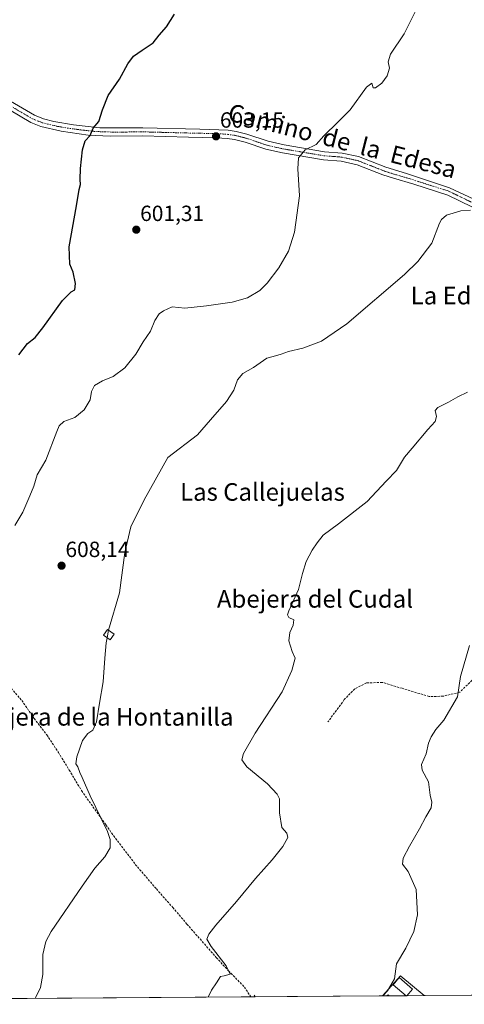
# Model space of a CAD drawing. Units: metres. Extents: x 549512 to 551477, y 4721670 to 4723519.
# Drawn here: x 549886 to 550088, y 4721670 to 4722118 of the extents above; entities that cross this region are included whole.
import ezdxf
from ezdxf.enums import TextEntityAlignment as Align

# ---------------------------------------------------------------- set-up
doc = ezdxf.new("R2010")
doc.units = ezdxf.units.M
doc.header["$MEASUREMENT"] = 0
doc.linetypes.add('TRAZO_Y_PUNTO', pattern=[1, 0.5, -0.25, 0, -0.25])
doc.linetypes.add('TRAZOSX2', pattern=[1.5, 1, -0.5])
for name, color, linetype, lineweight in [('Carátula', 7, 'Continuous', 5), ('Comarca CxS', 133, 'Continuous', 0), ('Comunidad Autónoma CxS', 142, 'Continuous', 0), ('Cultivos herbáceos CxS', 92, 'Continuous', 0), ('Curva de nivel maestra', 36, 'Continuous', 30), ('Curva de nivel normal', 36, 'Continuous', 0), ('Edificación', 1, 'Continuous', 13), ('Edificación Cxs', 1, 'Continuous', 13), ('Edificación ligera', 1, 'Continuous', 0), ('Edificación ligera Cxs', 1, 'Continuous', 0), ('Municipio CxS', 142, 'Continuous', 0), ('Núcleo urbano', 19, 'Continuous', 0), ('Núcleo urbano CxS', 19, 'Continuous', 0), ('Obra de contención lineal', 1, 'TRAZOSX2', 13), ('Piscina', 142, 'Continuous', 0), ('Piscina CxS', 142, 'Continuous', 0), ('Pista no pavimentada', 254, 'Continuous', 13), ('Pista no pavimentada Cxs', 254, 'Continuous', 0), ('Pista pavimentada eje', 135, 'TRAZO_Y_PUNTO', 0), ('Provincia CxS', 1, 'Continuous', 0), ('Punto de cota en terreno', 7, 'Continuous', 0), ('Rótulo de punto de cota en terreno', 19, 'Continuous', 0), ('Senda', 19, 'TRAZOSX2', 0), ('Texto cartográfico', 19, 'Continuous', 0)]:
    doc.layers.add(name, color=color, linetype=linetype, lineweight=lineweight)
doc.styles.add('Arial', font='txt', dxfattribs={"height": 0.2})

# ---------------------------------------------------------------- blocks, each defined once
blk = doc.blocks.new('*U150')
at = {"layer": 'Cultivos herbáceos CxS', "color": 92, "linetype": 'Continuous', "lineweight": 0}
blk.add_polyline3d([(550101.48, 4721673.87, 623.15), (550069.75, 4721673.64, 620.99), (550059.25, 4721682.44, 620.25), (550059.07, 4721682.59, 620.21), (550050.77, 4721673.5, 619.89), (549525.37, 4721669.65, 588.35)], dxfattribs=at)
blk = doc.blocks.new('*U162')
at = {"layer": 'Curva de nivel maestra', "color": 36, "linetype": 'Continuous', "lineweight": 30}
blk.add_polyline3d([(549885.31, 4721965.65, 600), (549889.13, 4721970.81, 600), (549892.68, 4721973.53, 600), (549896.25, 4721977.92, 600), (549905.09, 4721990.4, 600), (549909.07, 4721994.36, 600), (549910.83, 4721995.2, 600), (549911.06, 4721998.04, 600), (549909.95, 4722003.32, 600), (549908.54, 4722006.92, 600), (549908.24, 4722014.76, 600), (549911.49, 4722033.52, 600), (549912.68, 4722040.85, 600), (549913.29, 4722043.16, 600), (549913.16, 4722045.47, 600), (549913.4, 4722050.45, 600), (549914.21, 4722058.94, 600), (549915.43, 4722063.03, 600), (549917.68, 4722065.51, 600), (549919.1, 4722068.85, 600), (549921.72, 4722071.85, 600), (549923.3, 4722077.25, 600), (549925.87, 4722083.79, 600), (549931.1, 4722091.25, 600), (549934.88, 4722098.23, 600), (549937.47, 4722101.6, 600), (549941.47, 4722104.48, 600), (549946.41, 4722107.72, 600), (549949.15, 4722111.27, 600), (549952.53, 4722115.09, 600), (549956.09, 4722120.78, 600)], dxfattribs=at)
blk = doc.blocks.new('5PATER')
at = {"layer": 'Carátula', "linetype": 'Continuous', "lineweight": 5}
h = blk.add_hatch(color=250, dxfattribs=at)
edge = h.paths.add_edge_path()
edge.add_ellipse((0, 0.01), major_axis=(-1.33, -1.34), ratio=0.999422, start_angle=0, end_angle=360)

msp = doc.modelspace()

# ---------------------------------------------------------------- linework, layer by layer
at = {"layer": 'Comarca CxS', "color": 133, "linetype": 'Continuous', "lineweight": 0}
msp.add_polyline3d([(550866.37, 4721679.48, 691.88), (549525.37, 4721669.65, 588.35), (549513.77, 4723291.24, 623.08)], dxfattribs=at)
msp.add_polyline3d([(550866.37, 4721679.48, 691.88), (549525.37, 4721669.65, 588.35), (549513.77, 4723291.24, 623.08)], dxfattribs=at)
at = {"layer": 'Comunidad Autónoma CxS', "color": 142, "linetype": 'Continuous', "lineweight": 0}
msp.add_polyline3d([(550866.37, 4721679.48, 691.88), (549525.37, 4721669.65, 588.35), (549513.77, 4723291.24, 623.08)], dxfattribs=at)
msp.add_polyline3d([(550866.37, 4721679.48, 691.88), (549525.37, 4721669.65, 588.35), (549513.77, 4723291.24, 623.08)], dxfattribs=at)
at = {"layer": 'Cultivos herbáceos CxS', "color": 92, "linetype": 'Continuous', "lineweight": 0}
for points in [[(550050.77, 4721673.5, 619.89), (549992.85, 4721673.08, 616.6), (549990.86, 4721673.06, 616.04), (549848.08, 4721672.02, 605.11), (549846.71, 4721672.01, 604.53), (549845.35, 4721672, 604.24), (549525.37, 4721669.65, 588.35), (549525.12, 4721704.45, 588.24), (549525.08, 4721709.58, 588.29), (549525.05, 4721714.7, 588.18), (549523.5, 4721930.9, 584.9)], [(550069.75, 4721673.64, 620.99), (550059.25, 4721682.44, 620.25), (550059.07, 4721682.59, 620.21), (550050.77, 4721673.5, 619.89)], [(550101.48, 4721673.87, 623.15), (550069.75, 4721673.64, 620.99)]]:
    msp.add_polyline3d(points, dxfattribs=at)
at = {"layer": 'Curva de nivel normal', "color": 36, "linetype": 'Continuous', "lineweight": 0}
for points in [[(550067.22, 4722124.86, 605), (550060.71, 4722111.86, 605), (550054.4, 4722102.52, 605), (550053.36, 4722099.05, 605), (550053.97, 4722096.24, 605), (550052.94, 4722092.66, 605), (550050.5, 4722089.36, 605), (550047.66, 4722087.21, 605), (550046.65, 4722087.29, 605), (550045.92, 4722089.44, 605), (550043.61, 4722087.61, 605), (550036.15, 4722077.2, 605), (550030.48, 4722071.54, 605), (550024.18, 4722065.36, 605), (550020.64, 4722061.45, 605), (550015.69, 4722058.93, 605), (550012.63, 4722055.32, 605), (550012.24, 4722050.31, 605), (550013, 4722037.96, 605), (550010.75, 4722021.51, 605), (550008.01, 4722012.84, 605), (550003.58, 4722005.17, 605), (549998.36, 4721998.17, 605), (549994.95, 4721994.84, 605), (549989.35, 4721991.57, 605), (549982.41, 4721989.6, 605), (549970.7, 4721987.93, 605), (549960.83, 4721986.88, 605), (549955.14, 4721987.52, 605), (549951.14, 4721985.65, 605), (549949.14, 4721984.29, 605), (549947.14, 4721981.17, 605), (549945.24, 4721976.4, 605), (549941.84, 4721971.52, 605), (549938.52, 4721965.94, 605), (549933.49, 4721959.68, 605), (549928.24, 4721955.64, 605), (549923.31, 4721953.8, 605), (549919.64, 4721951.63, 605), (549918.33, 4721948.92, 605), (549917.68, 4721945.04, 605), (549914.97, 4721940.55, 605), (549910.8, 4721937, 605), (549905.81, 4721935.27, 605), (549903.67, 4721933.16, 605), (549902.53, 4721930.58, 605), (549897.56, 4721917.6, 605), (549893.64, 4721910.85, 605), (549892.16, 4721905.72, 605), (549890.28, 4721901.41, 605), (549887.13, 4721893.85, 605), (549883.49, 4721887.87, 605)], [(550090.95, 4722031.53, 610), (550086.49, 4722031.24, 610), (550079.99, 4722029.23, 610), (550077.63, 4722027.29, 610), (550076.86, 4722025.58, 610), (550073.32, 4722016.4, 610), (550066.92, 4722008.18, 610), (550060.78, 4722002.25, 610), (550034.56, 4721979.66, 610), (550023.12, 4721971.74, 610), (550014.53, 4721968.58, 610), (550007.96, 4721967.17, 610), (550004.69, 4721965.86, 610), (550001.01, 4721964.82, 610), (549998.12, 4721964.05, 610), (549992.11, 4721959.84, 610), (549987.24, 4721957.09, 610), (549984.77, 4721954.17, 610), (549983.16, 4721949.47, 610), (549979.83, 4721944.32, 610), (549972.47, 4721936.03, 610), (549966.57, 4721929.13, 610), (549953.14, 4721918.85, 610), (549942.37, 4721899.5, 610), (549936.26, 4721887.16, 610), (549933.55, 4721875.49, 610), (549931.09, 4721857.16, 610), (549926.04, 4721840.16, 610), (549926.03, 4721840.13, 610)], [(550089.48, 4721948.57, 615), (550085.15, 4721946.5, 615), (550080.82, 4721944.04, 615), (550076.06, 4721941.62, 615), (550074.88, 4721940.15, 615), (550075.44, 4721937.41, 615), (550074.82, 4721935.17, 615), (550071.45, 4721931.5, 615), (550064.39, 4721922.99, 615), (550060.82, 4721918.92, 615), (550057.15, 4721912.86, 615), (550052.48, 4721907.96, 615), (550043.82, 4721898.83, 615), (550030.82, 4721888.53, 615), (550023.81, 4721883.38, 615), (550021.1, 4721879.85, 615), (550018.76, 4721876.58, 615), (550016.06, 4721871.36, 615), (550014.43, 4721866.01, 615), (550012.57, 4721858.59, 615), (550008.19, 4721848.88, 615), (550007.6, 4721847.14, 615), (550008.17, 4721845.86, 615), (550010.46, 4721844.81, 615), (550010.22, 4721842.37, 615), (550008.57, 4721839.13, 615), (550008.12, 4721835.28, 615), (550009.68, 4721830.36, 615), (550011.12, 4721827.31, 615), (550009.53, 4721821.76, 615), (550005.14, 4721812.09, 615), (549992.91, 4721793.26, 615), (549987.5, 4721783.92, 615), (549986.79, 4721781.08, 615), (549989.1, 4721777.84, 615), (549998.44, 4721770.12, 615), (550002.9, 4721765.35, 615), (550003.94, 4721763.23, 615), (550003.97, 4721756.82, 615), (550005.03, 4721750.25, 615), (550007.29, 4721747.7, 615), (550007.68, 4721745.69, 615), (550005.42, 4721741.55, 615), (550000.54, 4721735.42, 615), (549992.95, 4721726.91, 615), (549984.43, 4721716.49, 615), (549974.89, 4721705.77, 615), (549971.74, 4721701.62, 615), (549970.91, 4721699.35, 615), (549972.77, 4721696.03, 615), (549979.73, 4721687.11, 615), (549981.5, 4721683.43, 615), (549978.69, 4721682.61, 615), (549977.07, 4721682.36, 615), (549975.31, 4721679.47, 615), (549973.01, 4721676.14, 615), (549971.53, 4721672.92, 615)], [(549926.03, 4721840.13, 610), (549925.46, 4721836.64, 610)], [(549925.46, 4721836.64, 610), (549925.09, 4721834.35, 610), (549924.39, 4721827.37, 610), (549923.62, 4721816.52, 610), (549922.05, 4721806.94, 610), (549920.65, 4721798.33, 610), (549918.98, 4721794.54, 610), (549916.69, 4721793, 610), (549914.2, 4721789.82, 610), (549911.66, 4721782.47, 610), (549911.26, 4721779.28, 610), (549912.17, 4721777.86, 610), (549912.98, 4721775.34, 610), (549914.15, 4721773, 610), (549917.69, 4721764.7, 610), (549925.6, 4721748.39, 610), (549926.83, 4721744.82, 610), (549926.87, 4721740.97, 610), (549924.46, 4721736.78, 610), (549919.8, 4721731.68, 610), (549914.07, 4721723.5, 610), (549900.03, 4721702.89, 610), (549897.49, 4721698.22, 610), (549896.21, 4721692.35, 610), (549896.14, 4721683.3, 610), (549895.11, 4721677.29, 610), (549893.04, 4721672.91, 610), (549892.7, 4721672.34, 610)], [(550090.48, 4721833.09, 620), (550086.4, 4721818.94, 620), (550084.92, 4721809.82, 620), (550078.76, 4721799.15, 620), (550075.14, 4721794.82, 620), (550072.92, 4721791.48, 620), (550071.84, 4721788.58, 620), (550070.76, 4721783.72, 620), (550068.64, 4721778.91, 620), (550068.85, 4721776.32, 620), (550071.71, 4721771, 620), (550072.5, 4721764.94, 620), (550073.36, 4721761.7, 620), (550072.97, 4721759.1, 620), (550070.53, 4721755.05, 620), (550067.68, 4721749.56, 620), (550063.11, 4721741.78, 620), (550060.22, 4721736.3, 620), (550060.01, 4721733.48, 620), (550062.59, 4721730.14, 620), (550066.1, 4721721.91, 620), (550066.81, 4721710.42, 620), (550065.12, 4721702.81, 620), (550061.4, 4721695.3, 620), (550057.21, 4721688.08, 620), (550056.24, 4721681.21, 620), (550053.1, 4721675.78, 620), (550051, 4721673.5, 620)]]:
    msp.add_polyline3d(points, dxfattribs=at)
at = {"layer": 'Edificación', "color": 1, "linetype": 'Continuous', "lineweight": 13}
for points in [[(550052.88, 4721673.52, 623.41), (550053.34, 4721674.02, 623.38), (550053.92, 4721673.52, 623.49)], [(550053.92, 4721673.52, 623.49), (550052.88, 4721673.52, 623.41)], [(550053.92, 4721673.52, 623.49), (550052.88, 4721673.52, 623.41)]]:
    msp.add_polyline3d(points, dxfattribs=at)
at = {"layer": 'Edificación Cxs', "color": 1, "linetype": 'Continuous', "lineweight": 13}
msp.add_polyline3d([(550053.92, 4721673.52, 623.49), (550052.88, 4721673.52, 623.41), (550053.34, 4721674.02, 623.38), (550053.92, 4721673.52, 623.49)], close=True, dxfattribs=at)
at = {"layer": 'Edificación ligera', "color": 1, "linetype": 'Continuous', "lineweight": 0}
msp.add_polyline3d([(549928.69, 4721838.3, 611.6), (549926.88, 4721835.67, 611.27), (549923.8, 4721837.78, 612.04), (549925.61, 4721840.42, 611.93), (549928.69, 4721838.3, 611.6)], dxfattribs=at)
at = {"layer": 'Edificación ligera Cxs', "color": 1, "linetype": 'Continuous', "lineweight": 0}
msp.add_polyline3d([(549928.69, 4721838.3, 611.6), (549926.88, 4721835.67, 611.27), (549923.8, 4721837.78, 612.04), (549925.61, 4721840.42, 611.93), (549928.69, 4721838.3, 611.6)], close=True, dxfattribs=at)
at = {"layer": 'Municipio CxS', "color": 142, "linetype": 'Continuous', "lineweight": 0}
msp.add_polyline3d([(550866.37, 4721679.48, 691.88), (549525.37, 4721669.65, 588.35), (549513.77, 4723291.24, 623.08)], dxfattribs=at)
msp.add_polyline3d([(550866.37, 4721679.48, 691.88), (549525.37, 4721669.65, 588.35), (549513.77, 4723291.24, 623.08)], dxfattribs=at)
at = {"layer": 'Núcleo urbano', "color": 19, "linetype": 'Continuous', "lineweight": 0}
for points in [[(550069.75, 4721673.64, 620.99), (550059.25, 4721682.44, 620.25), (550059.07, 4721682.59, 620.21), (550050.77, 4721673.5, 619.89)], [(550069.75, 4721673.64, 620.99), (550061.98, 4721673.58, 620.84), (550061.59, 4721673.58, 620.84), (550053.92, 4721673.53, 620.31), (550052.88, 4721673.52, 620.16), (550050.77, 4721673.5, 619.89)]]:
    msp.add_polyline3d(points, dxfattribs=at)
at = {"layer": 'Núcleo urbano CxS', "color": 19, "linetype": 'Continuous', "lineweight": 0}
msp.add_polyline3d([(550069.75, 4721673.64, 620.99), (550050.77, 4721673.5, 619.89), (550059.07, 4721682.59, 620.21), (550059.25, 4721682.44, 620.25), (550069.75, 4721673.64, 620.99)], close=True, dxfattribs=at)
at = {"layer": 'Obra de contención lineal', "color": 1, "linetype": 'TRAZOSX2', "lineweight": 13}
msp.add_polyline3d([(549992.4, 4721673.89, 617.79), (549992.85, 4721673.08, 618.33)], dxfattribs=at)
at = {"layer": 'Piscina', "color": 142, "linetype": 'Continuous', "lineweight": 0}
for points in [[(550061.59, 4721673.58, 620.84), (550055.7, 4721678.59, 620.36), (550058.42, 4721681.8, 620.23), (550064.54, 4721676.6, 620.8), (550061.98, 4721673.58, 620.84)], [(550061.98, 4721673.58, 620.84), (550061.59, 4721673.58, 620.84)]]:
    msp.add_polyline3d(points, dxfattribs=at)
at = {"layer": 'Piscina CxS', "color": 142, "linetype": 'Continuous', "lineweight": 0}
msp.add_polyline3d([(550061.98, 4721673.58, 620.84), (550061.59, 4721673.58, 620.84), (550055.7, 4721678.59, 620.36), (550058.42, 4721681.8, 620.23), (550064.54, 4721676.6, 620.8), (550061.98, 4721673.58, 620.84)], close=True, dxfattribs=at)
at = {"layer": 'Pista no pavimentada', "color": 254, "linetype": 'Continuous', "lineweight": 13}
for points in [[(549877.83, 4722083.32, 596.46), (549892.35, 4722074.77, 597.61), (549896.44, 4722073.15, 598.24), (549901.27, 4722071.92, 598.73), (549910.16, 4722070.36, 599.18), (549922.19, 4722069.08, 600.11), (549941.65, 4722069.06, 601.22), (549967.6, 4722068.41, 602.8), (549980.57, 4722067.91, 603.13), (549984.19, 4722067.39, 603.21), (549989.03, 4722066.18, 603.48), (549998.8, 4722062.87, 604.01), (550005.99, 4722061.25, 604.36), (550024.43, 4722058.15, 605.59), (550032.52, 4722057.54, 606.19), (550039.94, 4722055.93, 606.54), (550052.32, 4722051.08, 607.14), (550061.71, 4722048.17, 607.6), (550081.41, 4722041.72, 608.89), (550098.9, 4722033.51, 610.35)], [(550097.07, 4722030.24, 610.28), (550080.51, 4722038.28, 609), (550065.14, 4722043.31, 607.98), (550055.82, 4722046.02, 607.4), (550051.06, 4722047.55, 607.27), (550039.24, 4722052.19, 606.61), (550031.98, 4722053.82, 606.04), (550023.98, 4722054.43, 605.74), (550005.27, 4722057.58, 604.53), (549997.78, 4722059.26, 604.09), (549988.29, 4722062.49, 603.76), (549983.46, 4722063.71, 603.49), (549980.18, 4722064.18, 603.29), (549975.22, 4722064.51, 603.08), (549962.53, 4722064.77, 602.43), (549941.62, 4722065.31, 601.3), (549926.8, 4722065.16, 600.58), (549916.86, 4722065.75, 599.83), (549904.57, 4722067.46, 598.63), (549895.33, 4722069.56, 597.83), (549890.7, 4722071.39, 597.29), (549876.02, 4722080.03, 595.94)]]:
    msp.add_polyline3d(points, dxfattribs=at)
at = {"layer": 'Pista no pavimentada Cxs', "color": 254, "linetype": 'Continuous', "lineweight": 0}
for points in [[(549877.83, 4722083.32, 596.46), (549892.35, 4722074.77, 597.61), (549896.44, 4722073.15, 598.24), (549901.27, 4722071.92, 598.73), (549910.16, 4722070.36, 599.18), (549922.19, 4722069.08, 600.11), (549941.65, 4722069.06, 601.22), (549967.6, 4722068.41, 602.8), (549980.57, 4722067.91, 603.13), (549984.19, 4722067.39, 603.21), (549989.03, 4722066.18, 603.48), (549998.8, 4722062.87, 604.01), (550005.99, 4722061.25, 604.36), (550024.43, 4722058.15, 605.59), (550032.52, 4722057.54, 606.19), (550039.94, 4722055.93, 606.54), (550052.32, 4722051.08, 607.14), (550061.71, 4722048.17, 607.6), (550081.41, 4722041.72, 608.89), (550098.9, 4722033.51, 610.35)], [(550097.07, 4722030.24, 610.28), (550080.51, 4722038.28, 609), (550065.14, 4722043.31, 607.98), (550055.82, 4722046.02, 607.4), (550051.06, 4722047.55, 607.27), (550039.24, 4722052.19, 606.61), (550031.98, 4722053.82, 606.04), (550023.98, 4722054.43, 605.74), (550005.27, 4722057.58, 604.53), (549997.78, 4722059.26, 604.09), (549988.29, 4722062.49, 603.76), (549983.46, 4722063.71, 603.49), (549980.18, 4722064.18, 603.29), (549975.22, 4722064.51, 603.08), (549962.53, 4722064.77, 602.43), (549941.62, 4722065.31, 601.3), (549926.8, 4722065.16, 600.58), (549916.86, 4722065.75, 599.83), (549904.57, 4722067.46, 598.63), (549895.33, 4722069.56, 597.83), (549890.7, 4722071.39, 597.29), (549876.02, 4722080.03, 595.94)]]:
    msp.add_polyline3d(points, dxfattribs=at)
at = {"layer": 'Pista pavimentada eje', "color": 135, "linetype": 'TRAZO_Y_PUNTO', "lineweight": 0}
msp.add_polyline3d([(549876.93, 4722081.68, 596.13), (549891.53, 4722073.08, 597.32), (549895.89, 4722071.36, 598.01), (549898.3, 4722070.74, 598.26), (549902.92, 4722069.69, 598.61), (549907.37, 4722068.91, 598.92), (549913.51, 4722068.06, 599.49), (549919.53, 4722067.42, 599.97), (549924.5, 4722067.12, 600.36), (549934.23, 4722067.11, 600.96), (549941.64, 4722067.19, 601.28), (549952.09, 4722066.92, 601.91), (549965.07, 4722066.59, 602.6), (549971.41, 4722066.46, 602.86), (549977.9, 4722066.21, 603.18), (549980.38, 4722066.05, 603.21), (549983.83, 4722065.55, 603.36), (549986.25, 4722064.95, 603.53), (549988.66, 4722064.34, 603.7), (549993.55, 4722062.68, 603.95), (549998.29, 4722061.07, 604.06), (550002.04, 4722060.23, 604.23), (550005.63, 4722059.42, 604.48), (550014.85, 4722057.87, 605.01), (550024.21, 4722056.29, 605.66), (550029.45, 4722055.89, 605.98), (550032.47, 4722055.66, 606.13), (550039.59, 4722054.06, 606.54), (550045.78, 4722051.64, 606.84), (550051.69, 4722049.32, 607.21), (550054.07, 4722048.55, 607.3), (550058.77, 4722047.1, 607.5), (550063.43, 4722045.74, 607.8), (550080.88, 4722040.19, 608.93), (550097.99, 4722031.88, 610.3)], dxfattribs=at)
at = {"layer": 'Provincia CxS', "color": 1, "linetype": 'Continuous', "lineweight": 0}
msp.add_polyline3d([(550866.37, 4721679.48, 691.88), (549525.37, 4721669.65, 588.35), (549513.77, 4723291.24, 623.08)], dxfattribs=at)
msp.add_polyline3d([(550866.37, 4721679.48, 691.88), (549525.37, 4721669.65, 588.35), (549513.77, 4723291.24, 623.08)], dxfattribs=at)
at = {"layer": 'Senda', "color": 19, "linetype": 'TRAZOSX2', "lineweight": 0}
for points in [[(550145.09, 4721846.98, 622.32), (550137.72, 4721844.39, 622.13), (550124.21, 4721836.28, 621.96), (550111.72, 4721830.88, 621.69), (550102.2, 4721825.73, 621.37), (550092.67, 4721818.39, 620.56), (550085.98, 4721811.83, 620.09), (550078.38, 4721810.02, 619.44), (550072.07, 4721809.9, 619.08), (550059.72, 4721813.63, 618.4), (550050.7, 4721816.33, 617.84), (550043.5, 4721816.07, 617.48), (550038.22, 4721813.37, 617.18), (550033.45, 4721808.48, 616.88), (550025.99, 4721798.31, 616.6)], [(549879.8, 4721815.9, 606.67), (549886.6, 4721808.1, 607.17), (549892.2, 4721799.9, 607.99), (549898, 4721792.4, 608.42), (549903.3, 4721784.4, 608.67), (549908.2, 4721776.4, 608.93), (549913.8, 4721767, 609.33), (549924.9, 4721751.4, 609.98), (549929.2, 4721745.3, 610.39), (549938.3, 4721733.4, 611.59), (549947.9, 4721722.2, 612.11), (549955.33, 4721713.78, 612.76), (549961.81, 4721706.17, 613.31), (549975.17, 4721690.96, 614.83), (549980.73, 4721684.87, 615.03), (549987.94, 4721677.53, 615.64), (549990.86, 4721673.06, 616.04)]]:
    msp.add_polyline3d(points, dxfattribs=at)

# ---------------------------------------------------------------- block references
at = {"layer": 'Cultivos herbáceos CxS', "color": 92, "linetype": 'Continuous', "lineweight": 0}
msp.add_blockref('*U150', (0, 0), dxfattribs=at)
at = {"layer": 'Curva de nivel maestra', "color": 36, "linetype": 'Continuous', "lineweight": 30}
msp.add_blockref('*U162', (0, 0), dxfattribs=at)
at = {"layer": 'Punto de cota en terreno', "linetype": 'Continuous', "lineweight": 0}
for p in [(549975.05, 4722065.14, 603.15), (549938.73, 4722022.6, 601.31), (549904.72, 4721869.5, 608.14)]:
    msp.add_blockref('5PATER', p, dxfattribs=at)

# ---------------------------------------------------------------- texts
at = {"layer": 'Rótulo de punto de cota en terreno', "color": 19, "linetype": 'Continuous', "lineweight": 0, "style": 'Arial'}
for s, p in [('603,15', (549976.81, 4722066.9)), ('601,31', (549940.49, 4722024.36)), ('608,14', (549906.48, 4721871.26))]:
    msp.add_text(s, height=7, dxfattribs=at).set_placement(p, align=Align.BOTTOM_LEFT)
at = {"layer": 'Texto cartográfico', "color": 19, "linetype": 'Continuous', "lineweight": 0, "style": 'Arial'}
msp.add_text('Camino  de  la  Edesa', height=8, rotation=-14.4531, dxfattribs=at).set_placement((550032.54, 4722063.09), align=Align.MIDDLE_CENTER)
for s, p in [('La Edesa', (550086.18, 4721992.57)), ('Las Callejuelas', (549996.19, 4721903.11)), ('Abejera del Cudal', (550020.09, 4721854.38)), ('Abejera de la Hontanilla', (549922.15, 4721800.64))]:
    msp.add_text(s, height=8, dxfattribs=at).set_placement(p, align=Align.MIDDLE_CENTER)

doc.saveas('drawing.dxf')
